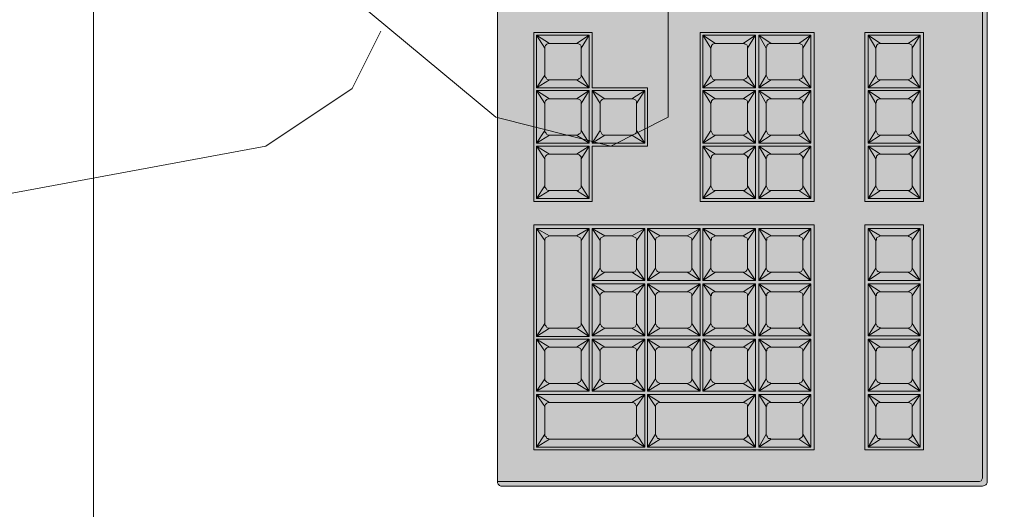
# Model space of a CAD drawing. Units: millimetres. Extents: x -6413 to 46483, y 11952 to 41652.
# Drawn here: x -3847 to -3505, y 33482 to 33652 of the extents above; entities that cross this region are included whole.
import ezdxf

# ---------------------------------------------------------------- set-up
doc = ezdxf.new("R2010")
doc.units = ezdxf.units.MM
doc.linetypes.add('DIVIDE2', pattern=[15.875, 6.35, -3.175, 0, -3.175, 0, -3.175])
doc.layers.add('1-Default', color=7, linetype='Continuous', lineweight=0)
doc.layers.add('110-F-Building-Interior-General', color=7, linetype='Continuous', lineweight=18)
for name, color, linetype, lineweight, true_color in [('605-Environment-Operation-Workflow', 7, 'Continuous', 13, 0x848484), ('700-F-Medical-Equipment-General', 7, 'Continuous', 13, 0x8a4500), ('702-F-Medical-Equipment-Outline', 7, 'DIVIDE2', 13, 0x8a4500)]:
    doc.layers.add(name, color=color, linetype=linetype, lineweight=lineweight, true_color=true_color)

# ---------------------------------------------------------------- blocks, each defined once
blk = doc.blocks.new('*U67')
at = {"layer": '605-Environment-Operation-Workflow'}
for p, q in [((0, -75.862), (0, 75.862)), ((180, -86.973), (140, -96.973)), ((200, -96.973), (180, -86.973)), ((140, -96.973), (80, -146.973)), ((200, -156.973), (200, -96.973))]:
    blk.add_line(p, q, dxfattribs=at)
blk.add_lwpolyline([(-210, -36.973), (60, -86.973), (90, -106.973), (100, -126.973)], dxfattribs=at)
blk = doc.blocks.new('B7280073-1(Operator Console - Keyboard)')
at = {"layer": '700-F-Medical-Equipment-General', "true_color": 0xffdeb5}
h = blk.add_hatch(color=254, dxfattribs=at)
h.dxf.hatch_style = 1
h.paths.add_polyline_path([(9.21, -6.707), (9.228, -6.707), (9.247, -6.698), (9.265, -6.679), (9.274, -6.661), (9.274, -6.642), (9.274, -0.065), (9.265, -0.037), (9.256, -0.019), (9.247, -0.009), (9.228, 0), (9.21, 0), (-9.21, 0), (-9.228, -0.009), (-9.237, -0.019), (-9.237, -0.028), (-9.237, -6.642), (-9.237, -6.67), (-9.228, -6.689), (-9.21, -6.698), (-9.191, -6.707)])
at = {"layer": '700-F-Medical-Equipment-General'}
for points in [[(-9.117, -0.065), (9.145, -0.065), (9.163, -0.065), (9.182, -0.074), (9.2, -0.083), (9.21, -0.102), (9.21, -0.12), (9.21, -6.707), (9.228, -6.707), (9.247, -6.698), (9.265, -6.679), (9.274, -6.661), (9.274, -6.642), (9.274, -0.065), (9.265, -0.037), (9.256, -0.019), (9.247, -0.009), (9.228, 0), (9.21, 0), (-9.21, 0)], [(3.058, -1.665), (3.058, -1.674), (3.058, -0.87), (5.37, -0.87), (5.37, -1.674), (3.058, -1.674)], [(3.27, -1.027), (3.243, -1.027), (3.224, -1.036), (3.215, -1.055), (3.206, -1.073), (3.206, -1.082), (3.095, -0.916), (3.095, -1.628), (3.27, -1.526)], [(3.64, -1.027), (3.659, -1.027), (3.677, -1.036), (3.687, -1.045), (3.696, -1.064), (3.705, -1.082), (3.816, -0.916), (3.64, -1.027), (3.27, -1.027), (3.095, -0.916), (3.816, -0.916), (3.816, -1.628), (3.095, -1.628), (3.206, -1.462), (3.206, -1.48), (3.215, -1.499), (3.233, -1.517), (3.252, -1.517), (3.27, -1.526), (3.64, -1.526), (3.659, -1.517), (3.677, -1.508), (3.696, -1.499), (3.705, -1.471), (3.705, -1.462), (3.816, -1.628), (3.64, -1.526)], [(3.964, -1.462), (3.964, -1.082), (3.853, -0.916), (3.853, -1.628), (4.029, -1.526)], [(4.399, -1.027), (4.417, -1.027), (4.436, -1.036), (4.445, -1.045), (4.454, -1.064), (4.464, -1.082), (4.575, -0.916), (4.399, -1.027), (4.029, -1.027), (3.853, -0.916), (4.575, -0.916), (4.575, -1.628), (4.399, -1.526)], [(4.788, -1.027), (4.612, -0.916), (4.723, -1.082)], [(6.286, -1.027), (6.453, -0.916), (6.342, -1.082), (6.342, -1.064), (6.332, -1.045), (6.314, -1.036), (6.295, -1.027), (6.286, -1.027), (5.907, -1.027), (5.888, -1.027), (5.87, -1.036), (5.861, -1.055), (5.851, -1.073), (5.842, -1.082), (5.74, -0.916), (5.907, -1.027)], [(6.666, -1.027), (7.045, -1.027), (7.054, -1.027), (7.073, -1.036), (7.091, -1.045), (7.1, -1.064), (7.11, -1.082), (7.211, -0.916), (7.045, -1.027)], [(7.424, -1.027), (7.803, -1.027), (7.813, -1.027), (7.84, -1.036), (7.85, -1.045), (7.859, -1.064), (7.868, -1.082), (7.97, -0.916), (7.803, -1.027)], [(8.127, -1.462), (8.127, -1.082), (8.016, -0.916), (8.183, -1.027), (8.562, -1.027), (8.581, -1.027), (8.599, -1.036), (8.608, -1.045), (8.618, -1.064), (8.627, -1.082), (8.627, -1.462), (8.618, -1.471), (8.618, -1.499), (8.599, -1.508), (8.581, -1.517), (8.562, -1.526), (8.183, -1.526), (8.174, -1.517), (8.155, -1.517), (8.136, -1.499), (8.127, -1.48), (8.127, -1.462), (8.016, -1.628), (8.738, -1.628), (8.738, -0.916), (8.016, -0.916), (8.016, -1.628), (8.183, -1.526)], [(8.627, -1.082), (8.738, -0.916), (8.562, -1.027)], [(3.964, -1.082), (3.964, -1.073), (3.973, -1.055), (3.983, -1.036), (4.001, -1.027), (4.029, -1.027)], [(5.158, -1.526), (4.788, -1.526), (4.769, -1.517), (4.751, -1.517), (4.732, -1.499), (4.723, -1.48), (4.723, -1.462), (4.723, -1.082), (4.723, -1.073), (4.732, -1.055), (4.751, -1.036), (4.76, -1.027), (4.788, -1.027), (5.158, -1.027)], [(8.127, -1.082), (8.127, -1.073), (8.136, -1.055), (8.146, -1.036), (8.164, -1.027), (8.183, -1.027)], [(3.206, -1.082), (3.206, -1.462)], [(3.705, -1.082), (3.705, -1.462)], [(4.464, -1.082), (4.464, -1.462)], [(5.222, -1.082), (5.222, -1.462)], [(5.842, -1.082), (5.842, -1.462)], [(6.342, -1.082), (6.342, -1.462)], [(6.61, -1.082), (6.61, -1.462)], [(7.11, -1.082), (7.11, -1.462)], [(7.369, -1.082), (7.369, -1.462)], [(7.868, -1.082), (7.868, -1.462)], [(4.723, -1.462), (4.612, -1.628), (4.788, -1.526)], [(7.803, -1.526), (7.97, -1.628), (7.868, -1.462), (7.859, -1.471), (7.85, -1.499), (7.84, -1.508), (7.822, -1.517), (7.803, -1.526), (7.424, -1.526)], [(8.627, -1.462), (8.738, -1.628), (8.562, -1.526)], [(6.286, -1.526), (6.453, -1.628), (5.74, -1.628), (5.907, -1.526)], [(7.045, -1.526), (7.211, -1.628), (6.499, -1.628), (6.666, -1.526)], [(5.694, -1.674), (5.694, -1.665)], [(3.058, -3.173), (3.058, -2.368), (5.37, -2.368), (5.37, -3.173)], [(5.361, -2.368), (3.067, -2.368)], [(3.206, -2.581), (3.095, -2.415), (3.27, -2.526)], [(3.64, -2.526), (3.816, -2.415), (3.705, -2.581)], [(4.399, -2.526), (4.575, -2.415), (4.464, -2.581)], [(4.723, -2.581), (4.612, -2.415), (4.788, -2.526)], [(6.499, -2.368), (5.694, -2.368), (5.694, -6.208), (8.738, -6.208)], [(7.258, -2.368), (6.453, -2.368)], [(8.016, -2.368), (7.211, -2.368)], [(7.97, -2.368), (8.775, -2.368), (8.775, -6.208), (7.97, -6.208)], [(8.627, -2.581), (8.738, -2.415), (8.562, -2.526)], [(3.964, -2.581), (3.964, -2.572), (3.973, -2.553), (3.983, -2.535), (4.001, -2.526), (4.029, -2.526)], [(5.158, -2.526), (4.788, -2.526), (4.76, -2.526), (4.751, -2.535), (4.732, -2.553), (4.723, -2.572), (4.723, -2.581), (4.723, -2.96), (4.723, -2.979), (4.732, -2.997), (4.751, -3.016), (4.769, -3.016), (4.788, -3.025), (5.158, -3.025)], [(6.286, -2.526), (5.907, -2.526)], [(7.045, -2.526), (6.666, -2.526)], [(7.803, -2.526), (7.424, -2.526)], [(8.127, -2.581), (8.127, -2.572), (8.136, -2.553), (8.146, -2.535), (8.164, -2.526), (8.183, -2.526)], [(5.222, -2.581), (5.222, -2.96)], [(5.842, -2.581), (5.842, -2.96)], [(6.342, -2.581), (6.342, -2.96)], [(6.61, -2.581), (6.61, -2.96)], [(7.11, -2.581), (7.11, -2.96)], [(7.369, -2.581), (7.369, -2.96)], [(7.868, -2.581), (7.868, -2.96)], [(3.206, -2.96), (3.095, -3.127), (3.27, -3.025)], [(3.64, -3.025), (3.816, -3.127), (3.705, -2.96)], [(3.964, -2.96), (3.853, -3.127), (4.029, -3.025)], [(4.399, -3.025), (4.575, -3.127), (4.464, -2.96)], [(4.723, -2.96), (4.612, -3.127), (4.788, -3.025)], [(8.183, -3.025), (8.174, -3.016), (8.155, -3.016), (8.136, -2.997), (8.127, -2.979), (8.127, -2.96)], [(8.562, -3.025), (8.738, -3.127), (8.627, -2.96)], [(6.286, -3.025), (5.907, -3.025)], [(7.045, -3.025), (6.666, -3.025)], [(7.803, -3.025), (7.424, -3.025)], [(5.37, -3.127), (5.37, -3.932), (3.058, -3.932), (3.058, -3.118)], [(3.206, -3.34), (3.095, -3.173), (3.27, -3.284)], [(3.64, -3.284), (3.816, -3.173), (3.705, -3.34)], [(4.399, -3.284), (4.575, -3.173), (4.464, -3.34)], [(4.723, -3.34), (4.612, -3.173), (4.788, -3.284)], [(5.842, -3.34), (5.74, -3.173), (5.907, -3.284)], [(6.286, -3.284), (6.453, -3.173), (6.342, -3.34)], [(6.61, -3.34), (6.499, -3.173), (6.499, -3.895), (6.61, -3.719)], [(7.045, -3.284), (7.211, -3.173), (7.11, -3.34)], [(7.803, -3.284), (7.97, -3.173), (7.868, -3.34)], [(8.183, -3.284), (8.016, -3.173), (8.127, -3.34)], [(8.127, -4.478), (8.127, -3.34), (8.127, -3.33), (8.136, -3.312), (8.146, -3.293), (8.164, -3.284), (8.183, -3.284), (8.562, -3.284), (8.581, -3.284), (8.599, -3.293), (8.608, -3.303), (8.618, -3.321), (8.627, -3.34), (8.627, -4.478), (8.618, -4.496), (8.618, -4.515), (8.599, -4.524), (8.581, -4.533), (8.562, -4.542), (8.183, -4.542), (8.174, -4.542), (8.155, -4.533), (8.136, -4.515), (8.127, -4.496), (8.127, -4.478), (8.016, -4.653), (8.738, -4.653), (8.738, -3.173), (8.016, -3.173), (8.016, -4.653), (8.183, -4.542)], [(8.562, -3.284), (8.738, -3.173), (8.627, -3.34)], [(3.964, -3.34), (3.964, -3.33), (3.973, -3.312), (3.983, -3.293), (4.001, -3.284), (4.029, -3.284)], [(5.158, -3.284), (4.788, -3.284), (4.76, -3.284), (4.751, -3.293), (4.732, -3.312), (4.723, -3.33), (4.723, -3.34), (4.723, -3.719), (4.723, -3.738), (4.732, -3.756), (4.751, -3.775), (4.769, -3.775), (4.788, -3.784), (5.158, -3.784)], [(5.222, -3.34), (5.222, -3.719)], [(6.666, -3.284), (7.045, -3.284), (7.054, -3.284), (7.073, -3.293), (7.091, -3.303), (7.1, -3.321), (7.11, -3.34), (7.11, -3.719), (7.1, -3.738), (7.091, -3.756), (7.082, -3.765), (7.063, -3.775), (7.045, -3.784), (6.666, -3.784)], [(7.369, -3.34), (7.369, -3.719)], [(7.424, -3.284), (7.803, -3.284), (7.813, -3.284), (7.84, -3.293), (7.85, -3.303), (7.859, -3.321), (7.868, -3.34), (7.868, -3.719), (7.859, -3.738), (7.85, -3.756), (7.84, -3.765), (7.822, -3.775), (7.803, -3.784), (7.424, -3.784)], [(3.206, -3.719), (3.095, -3.895), (3.27, -3.784)], [(3.64, -3.784), (3.816, -3.895), (3.705, -3.719)], [(3.964, -3.719), (3.853, -3.895), (4.029, -3.784)], [(4.399, -3.784), (4.575, -3.895), (4.464, -3.719)], [(4.723, -3.719), (4.612, -3.895), (4.788, -3.784)], [(5.842, -3.719), (5.74, -3.895), (5.907, -3.784)], [(6.286, -3.784), (6.453, -3.895), (6.342, -3.719)], [(7.045, -3.784), (7.211, -3.895), (7.11, -3.719)], [(7.803, -3.784), (7.97, -3.895), (7.868, -3.719)], [(3.058, -3.932), (3.058, -3.923)], [(5.842, -4.108), (5.74, -3.932), (5.907, -4.043)], [(6.286, -4.043), (6.453, -3.932), (6.342, -4.108)], [(6.61, -4.108), (6.499, -3.932), (6.499, -4.653), (6.61, -4.478)], [(6.666, -4.043), (7.045, -4.043), (7.054, -4.043), (7.073, -4.052), (7.091, -4.061), (7.1, -4.08), (7.11, -4.108), (7.11, -4.478), (7.1, -4.496), (7.091, -4.515), (7.082, -4.524), (7.063, -4.533), (7.045, -4.542), (6.666, -4.542)], [(7.045, -4.043), (7.211, -3.932), (7.11, -4.108)], [(7.424, -4.043), (7.803, -4.043), (7.813, -4.043), (7.84, -4.052), (7.85, -4.061), (7.859, -4.08), (7.868, -4.108), (7.868, -4.478), (7.859, -4.496), (7.85, -4.515), (7.84, -4.524), (7.822, -4.533), (7.803, -4.542), (7.424, -4.542)], [(7.803, -4.043), (7.97, -3.932), (7.868, -4.108)], [(7.369, -4.108), (7.369, -4.478)], [(5.842, -4.478), (5.74, -4.653), (5.907, -4.542)], [(6.286, -4.542), (6.453, -4.653), (6.342, -4.478)], [(7.045, -4.542), (7.211, -4.653), (7.11, -4.478)], [(7.803, -4.542), (7.97, -4.653), (7.868, -4.478)], [(8.562, -4.542), (8.738, -4.653), (8.627, -4.478)], [(5.37, -5.449), (5.37, -5.412), (5.37, -6.208), (3.058, -6.208), (3.058, -5.412), (3.816, -5.412), (3.816, -4.653), (4.612, -4.653), (4.612, -5.412), (5.37, -5.412)], [(5.842, -4.866), (5.74, -4.69), (5.907, -4.801)], [(6.286, -4.801), (6.453, -4.69), (6.342, -4.866)], [(6.61, -4.866), (6.499, -4.69), (6.666, -4.801), (6.647, -4.801), (6.629, -4.811), (6.619, -4.829), (6.61, -4.848), (6.61, -4.866), (6.61, -5.236), (6.61, -5.255), (6.619, -5.273), (6.638, -5.292), (6.656, -5.301), (6.666, -5.301), (6.499, -5.412), (6.61, -5.236)], [(7.045, -4.801), (7.211, -4.69), (7.11, -4.866)], [(7.369, -4.866), (7.258, -4.69), (7.424, -4.801), (7.406, -4.801), (7.387, -4.811), (7.378, -4.829), (7.369, -4.848), (7.369, -4.866), (7.369, -5.236), (7.369, -5.255), (7.378, -5.273), (7.396, -5.292), (7.415, -5.301), (7.424, -5.301), (7.258, -5.412), (7.369, -5.236)], [(7.803, -4.801), (7.97, -4.69), (7.868, -4.866)], [(8.562, -4.801), (8.738, -4.69), (8.627, -4.866)], [(3.964, -4.866), (3.964, -4.848), (3.973, -4.829), (3.983, -4.811), (4.001, -4.801), (4.029, -4.801)], [(4.399, -4.801), (4.417, -4.801), (4.436, -4.811), (4.445, -4.82), (4.454, -4.838), (4.464, -4.866)], [(6.666, -4.801), (7.045, -4.801), (7.054, -4.801), (7.073, -4.811), (7.091, -4.82), (7.1, -4.838), (7.11, -4.866), (7.11, -5.236), (7.1, -5.255), (7.091, -5.273), (7.082, -5.282), (7.063, -5.292), (7.045, -5.301), (6.666, -5.301)], [(7.424, -4.801), (7.803, -4.801), (7.813, -4.801), (7.84, -4.811), (7.85, -4.82), (7.859, -4.838), (7.868, -4.866), (7.868, -5.236), (7.859, -5.255), (7.85, -5.273), (7.84, -5.282), (7.822, -5.292), (7.803, -5.301), (7.424, -5.301)], [(8.127, -4.866), (8.127, -4.848), (8.136, -4.829), (8.146, -4.82), (8.164, -4.811), (8.183, -4.801)], [(4.029, -5.301), (4.01, -5.301), (3.992, -5.292), (3.973, -5.273), (3.964, -5.255), (3.964, -5.236)], [(4.464, -5.236), (4.464, -5.255), (4.454, -5.273), (4.436, -5.282), (4.417, -5.292), (4.399, -5.301)], [(5.842, -5.236), (5.74, -5.412), (5.907, -5.301)], [(6.286, -5.301), (6.453, -5.412), (6.342, -5.236)], [(7.045, -5.301), (7.211, -5.412), (7.11, -5.236)], [(7.803, -5.301), (7.97, -5.412), (7.868, -5.236)], [(3.058, -5.449), (3.058, -5.412)], [(4.788, -5.56), (4.612, -5.449), (4.723, -5.625)], [(5.842, -5.625), (5.74, -5.449), (5.907, -5.56)], [(7.045, -5.56), (7.221, -5.449), (7.11, -5.625)], [(7.803, -5.56), (7.97, -5.449), (7.868, -5.625)], [(3.206, -5.625), (3.206, -5.606), (3.215, -5.588), (3.224, -5.569), (3.243, -5.56), (3.27, -5.56)], [(3.64, -5.56), (3.659, -5.56), (3.677, -5.569), (3.687, -5.588), (3.696, -5.597), (3.705, -5.625)], [(3.964, -5.625), (3.964, -5.606), (3.973, -5.588), (3.983, -5.569), (4.001, -5.56), (4.029, -5.56)], [(4.399, -5.56), (4.417, -5.56), (4.436, -5.569), (4.445, -5.588), (4.454, -5.597), (4.464, -5.625)], [(5.158, -5.56), (4.788, -5.56), (4.76, -5.56), (4.751, -5.569), (4.732, -5.588), (4.723, -5.606), (4.723, -5.625), (4.723, -5.995), (4.723, -6.013), (4.732, -6.032), (4.751, -6.05), (4.769, -6.06), (4.788, -6.06), (5.158, -6.06)], [(5.222, -5.625), (5.222, -5.995)], [(7.369, -5.625), (7.369, -5.995)], [(7.424, -5.56), (7.803, -5.56), (7.813, -5.56), (7.84, -5.569), (7.85, -5.588), (7.859, -5.597), (7.868, -5.625), (7.868, -5.995), (7.859, -6.013), (7.85, -6.032), (7.84, -6.041), (7.822, -6.06), (7.803, -6.06), (7.424, -6.06)], [(3.27, -6.06), (3.252, -6.06), (3.233, -6.05), (3.215, -6.032), (3.206, -6.013), (3.206, -5.995)], [(3.705, -5.995), (3.705, -6.013), (3.696, -6.032), (3.677, -6.041), (3.659, -6.06), (3.64, -6.06)], [(4.029, -6.06), (4.01, -6.06), (3.992, -6.05), (3.973, -6.032), (3.964, -6.013), (3.964, -5.995)], [(4.464, -5.995), (4.464, -6.013), (4.454, -6.032), (4.436, -6.041), (4.417, -6.06), (4.399, -6.06)], [(4.788, -6.06), (4.612, -6.171), (4.723, -5.995)], [(5.842, -5.995), (5.74, -6.171), (5.907, -6.06)], [(7.045, -6.06), (7.221, -6.171), (7.11, -5.995)], [(7.803, -6.06), (7.97, -6.171), (7.868, -5.995)], [(8.183, -6.06), (8.174, -6.06), (8.155, -6.05), (8.136, -6.032), (8.127, -6.013), (8.127, -5.995)], [(8.562, -6.06), (8.738, -6.171), (8.627, -5.995)], [(5.37, -6.208), (3.058, -6.208), (3.058, -6.198)], [(6.499, -6.208), (5.694, -6.208)], [(7.258, -6.208), (6.453, -6.208)], [(8.016, -6.208), (7.211, -6.208)], [(-9.173, -6.707), (9.21, -6.707)]]:
    blk.add_lwpolyline(points, dxfattribs=at)
for points in [[(4.612, -0.916), (5.333, -0.916), (5.333, -1.628), (4.612, -1.628)], [(5.222, -1.082), (5.333, -0.916), (5.158, -1.027), (5.176, -1.027), (5.195, -1.036), (5.204, -1.045), (5.222, -1.064)], [(8.775, -1.674), (8.775, -0.87), (5.694, -0.87), (5.694, -1.674)], [(5.74, -0.916), (5.74, -1.628), (5.842, -1.462), (5.851, -1.48), (5.861, -1.499), (5.87, -1.517), (5.898, -1.517), (5.907, -1.526), (6.286, -1.526), (6.305, -1.517), (6.323, -1.508), (6.332, -1.499), (6.342, -1.471), (6.342, -1.462), (6.453, -1.628), (6.453, -0.916)], [(6.61, -1.082), (6.61, -1.073), (6.619, -1.055), (6.629, -1.036), (6.647, -1.027), (6.666, -1.027), (6.499, -0.916)], [(6.499, -0.916), (7.211, -0.916), (7.211, -1.628), (7.11, -1.462), (7.1, -1.471), (7.091, -1.499), (7.082, -1.508), (7.063, -1.517), (7.045, -1.526), (6.666, -1.526), (6.656, -1.517), (6.638, -1.517), (6.619, -1.499), (6.61, -1.48), (6.61, -1.462), (6.499, -1.628)], [(7.369, -1.082), (7.369, -1.073), (7.378, -1.055), (7.387, -1.036), (7.406, -1.027), (7.424, -1.027), (7.258, -0.916)], [(7.97, -1.628), (7.97, -0.916), (7.258, -0.916), (7.258, -1.628), (7.424, -1.526), (7.415, -1.517), (7.396, -1.517), (7.378, -1.499), (7.369, -1.48), (7.369, -1.462), (7.258, -1.628)], [(4.399, -1.526), (4.029, -1.526), (4.01, -1.517), (3.992, -1.517), (3.973, -1.499), (3.964, -1.48), (3.964, -1.462), (3.853, -1.628), (4.575, -1.628), (4.464, -1.462), (4.464, -1.471), (4.454, -1.499), (4.436, -1.508), (4.417, -1.517)], [(5.158, -1.526), (5.176, -1.517), (5.195, -1.508), (5.213, -1.499), (5.222, -1.471), (5.222, -1.462), (5.333, -1.628)], [(3.816, -3.127), (3.816, -2.415), (3.095, -2.415), (3.095, -3.127)], [(4.399, -3.025), (4.029, -3.025), (4.01, -3.016), (3.992, -3.016), (3.973, -2.997), (3.964, -2.979), (3.964, -2.96), (3.964, -2.581), (3.853, -2.415), (4.575, -2.415), (4.575, -3.127), (3.853, -3.127), (3.853, -2.415), (4.029, -2.526), (4.399, -2.526), (4.417, -2.526), (4.436, -2.535), (4.445, -2.544), (4.454, -2.563), (4.464, -2.581), (4.464, -2.96), (4.464, -2.97), (4.454, -2.997), (4.436, -3.007), (4.417, -3.016)], [(4.612, -3.127), (4.612, -2.415), (5.333, -2.415), (5.333, -3.127)], [(5.222, -2.581), (5.222, -2.563), (5.204, -2.544), (5.195, -2.535), (5.176, -2.526), (5.158, -2.526), (5.333, -2.415)], [(5.74, -2.368), (8.738, -2.368)], [(6.453, -3.127), (5.74, -3.127), (5.74, -2.415), (6.453, -2.415)], [(5.907, -2.526), (5.74, -2.415), (5.842, -2.581), (5.851, -2.572), (5.861, -2.553), (5.87, -2.535), (5.888, -2.526)], [(6.342, -2.581), (6.453, -2.415), (6.286, -2.526), (6.295, -2.526), (6.314, -2.535), (6.332, -2.544), (6.342, -2.563)], [(7.211, -3.127), (7.211, -2.415), (7.045, -2.526), (7.054, -2.526), (7.073, -2.535), (7.091, -2.544), (7.1, -2.563), (7.11, -2.581), (7.211, -2.415), (6.499, -2.415), (6.666, -2.526), (6.647, -2.526), (6.629, -2.535), (6.619, -2.553), (6.61, -2.572), (6.61, -2.581), (6.499, -2.415), (6.499, -3.127), (6.666, -3.025), (6.656, -3.016), (6.638, -3.016), (6.619, -2.997), (6.61, -2.979), (6.61, -2.96), (6.499, -3.127), (7.211, -3.127), (7.11, -2.96), (7.1, -2.97), (7.091, -2.997), (7.082, -3.007), (7.063, -3.016), (7.045, -3.025)], [(7.97, -3.127), (7.803, -3.025), (7.822, -3.016), (7.84, -3.007), (7.85, -2.997), (7.859, -2.97), (7.868, -2.96), (7.97, -3.127), (7.258, -3.127), (7.258, -2.415), (7.97, -2.415), (7.868, -2.581), (7.859, -2.563), (7.85, -2.544), (7.84, -2.535), (7.813, -2.526), (7.803, -2.526), (7.97, -2.415)], [(7.424, -2.526), (7.258, -2.415), (7.369, -2.581), (7.369, -2.572), (7.378, -2.553), (7.387, -2.535), (7.406, -2.526)], [(8.627, -2.96), (8.627, -2.581), (8.618, -2.563), (8.608, -2.544), (8.599, -2.535), (8.581, -2.526), (8.562, -2.526), (8.183, -2.526), (8.016, -2.415), (8.738, -2.415), (8.738, -3.127), (8.016, -3.127), (8.016, -2.415), (8.127, -2.581), (8.127, -2.96), (8.016, -3.127), (8.183, -3.025), (8.562, -3.025), (8.581, -3.016), (8.599, -3.007), (8.618, -2.997), (8.618, -2.97)], [(3.64, -3.025), (3.27, -3.025), (3.252, -3.016), (3.233, -3.016), (3.215, -2.997), (3.206, -2.979), (3.206, -2.96), (3.206, -2.581), (3.206, -2.572), (3.215, -2.553), (3.224, -2.535), (3.243, -2.526), (3.27, -2.526), (3.64, -2.526), (3.659, -2.526), (3.677, -2.535), (3.687, -2.544), (3.696, -2.563), (3.705, -2.581), (3.705, -2.96), (3.705, -2.97), (3.696, -2.997), (3.677, -3.007), (3.659, -3.016)], [(5.158, -3.025), (5.333, -3.127), (5.222, -2.96), (5.222, -2.97), (5.213, -2.997), (5.195, -3.007), (5.176, -3.016)], [(5.842, -2.96), (5.851, -2.979), (5.861, -2.997), (5.87, -3.016), (5.898, -3.016), (5.907, -3.025), (5.74, -3.127)], [(6.286, -3.025), (6.305, -3.016), (6.323, -3.007), (6.332, -2.997), (6.342, -2.97), (6.342, -2.96), (6.453, -3.127)], [(7.369, -2.96), (7.369, -2.979), (7.378, -2.997), (7.396, -3.016), (7.415, -3.016), (7.424, -3.025), (7.258, -3.127)], [(3.816, -3.895), (3.816, -3.173), (3.095, -3.173), (3.095, -3.895)], [(4.399, -3.784), (4.029, -3.784), (4.01, -3.775), (3.992, -3.775), (3.973, -3.756), (3.964, -3.738), (3.964, -3.719), (3.964, -3.34), (3.853, -3.173), (4.575, -3.173), (4.575, -3.895), (3.853, -3.895), (3.853, -3.173), (4.029, -3.284), (4.399, -3.284), (4.417, -3.284), (4.436, -3.293), (4.445, -3.303), (4.454, -3.321), (4.464, -3.34), (4.464, -3.719), (4.464, -3.738), (4.454, -3.756), (4.436, -3.765), (4.417, -3.775)], [(4.612, -3.895), (4.612, -3.173), (5.333, -3.173), (5.333, -3.895)], [(5.222, -3.34), (5.222, -3.321), (5.204, -3.303), (5.195, -3.293), (5.176, -3.284), (5.158, -3.284), (5.333, -3.173)], [(5.74, -3.895), (5.74, -3.173), (6.453, -3.173), (6.453, -3.895)], [(7.211, -3.895), (7.211, -3.173), (6.499, -3.173), (6.666, -3.284), (6.647, -3.284), (6.629, -3.293), (6.619, -3.312), (6.61, -3.33), (6.61, -3.34), (6.61, -3.719), (6.61, -3.738), (6.619, -3.756), (6.638, -3.775), (6.656, -3.775), (6.666, -3.784), (6.499, -3.895)], [(7.97, -3.895), (7.97, -3.173), (7.258, -3.173), (7.424, -3.284), (7.406, -3.284), (7.387, -3.293), (7.378, -3.312), (7.369, -3.33), (7.369, -3.34), (7.258, -3.173), (7.258, -3.895)], [(3.64, -3.784), (3.27, -3.784), (3.252, -3.775), (3.233, -3.775), (3.215, -3.756), (3.206, -3.738), (3.206, -3.719), (3.206, -3.34), (3.206, -3.33), (3.215, -3.312), (3.224, -3.293), (3.243, -3.284), (3.27, -3.284), (3.64, -3.284), (3.659, -3.284), (3.677, -3.293), (3.687, -3.303), (3.696, -3.321), (3.705, -3.34), (3.705, -3.719), (3.705, -3.738), (3.696, -3.756), (3.677, -3.765), (3.659, -3.775)], [(6.286, -3.784), (5.907, -3.784), (5.898, -3.775), (5.87, -3.775), (5.861, -3.756), (5.851, -3.738), (5.842, -3.719), (5.842, -3.34), (5.851, -3.33), (5.861, -3.312), (5.87, -3.293), (5.888, -3.284), (5.907, -3.284), (6.286, -3.284), (6.295, -3.284), (6.314, -3.293), (6.332, -3.303), (6.342, -3.321), (6.342, -3.34), (6.342, -3.719), (6.342, -3.738), (6.332, -3.756), (6.323, -3.765), (6.305, -3.775)], [(5.158, -3.784), (5.333, -3.895), (5.222, -3.719), (5.222, -3.738), (5.213, -3.756), (5.195, -3.765), (5.176, -3.775)], [(7.258, -3.895), (7.424, -3.784), (7.415, -3.775), (7.396, -3.775), (7.378, -3.756), (7.369, -3.738), (7.369, -3.719)], [(5.74, -4.653), (5.74, -3.932), (6.453, -3.932), (6.453, -4.653)], [(6.286, -4.542), (5.907, -4.542), (5.898, -4.542), (5.87, -4.533), (5.861, -4.515), (5.851, -4.496), (5.842, -4.478), (5.842, -4.108), (5.851, -4.089), (5.861, -4.071), (5.87, -4.052), (5.888, -4.043), (5.907, -4.043), (6.286, -4.043), (6.295, -4.043), (6.314, -4.052), (6.332, -4.061), (6.342, -4.08), (6.342, -4.108), (6.342, -4.478), (6.342, -4.496), (6.332, -4.515), (6.323, -4.524), (6.305, -4.533)], [(7.211, -4.653), (7.211, -3.932), (6.499, -3.932), (6.666, -4.043), (6.647, -4.043), (6.629, -4.052), (6.619, -4.071), (6.61, -4.089), (6.61, -4.108), (6.61, -4.478), (6.61, -4.496), (6.619, -4.515), (6.638, -4.533), (6.656, -4.542), (6.666, -4.542), (6.499, -4.653)], [(7.97, -4.653), (7.97, -3.932), (7.258, -3.932), (7.424, -4.043), (7.406, -4.043), (7.387, -4.052), (7.378, -4.071), (7.369, -4.089), (7.369, -4.108), (7.258, -3.932), (7.258, -4.653)], [(7.258, -4.653), (7.424, -4.542), (7.415, -4.542), (7.396, -4.533), (7.378, -4.515), (7.369, -4.496), (7.369, -4.478)], [(4.575, -4.69), (4.464, -4.866), (4.464, -5.236), (4.575, -5.412), (4.575, -4.69), (3.853, -4.69), (3.853, -5.412), (4.575, -5.412), (4.399, -5.301), (4.029, -5.301), (3.853, -5.412), (3.964, -5.236), (3.964, -4.866), (3.853, -4.69), (4.029, -4.801), (4.399, -4.801)], [(5.74, -4.69), (6.453, -4.69), (6.453, -5.412), (5.74, -5.412)], [(6.499, -4.69), (6.499, -5.412), (7.211, -5.412), (7.211, -4.69)], [(7.258, -4.69), (7.97, -4.69), (7.97, -5.412), (7.258, -5.412)], [(8.627, -4.866), (8.618, -4.848), (8.608, -4.829), (8.599, -4.811), (8.581, -4.811), (8.562, -4.801), (8.183, -4.801), (8.016, -4.69), (8.127, -4.866), (8.127, -5.995), (8.016, -6.171), (8.183, -6.06), (8.562, -6.06), (8.581, -6.06), (8.599, -6.041), (8.618, -6.032), (8.618, -6.013), (8.627, -5.995)], [(8.016, -4.69), (8.738, -4.69), (8.738, -6.171), (8.016, -6.171)], [(5.907, -4.801), (5.888, -4.801), (5.87, -4.811), (5.861, -4.829), (5.851, -4.848), (5.842, -4.866), (5.842, -5.236), (5.851, -5.255), (5.861, -5.273), (5.87, -5.292), (5.898, -5.301), (5.907, -5.301), (6.286, -5.301), (6.305, -5.292), (6.323, -5.282), (6.332, -5.273), (6.342, -5.255), (6.342, -5.236), (6.342, -4.866), (6.342, -4.838), (6.332, -4.82), (6.314, -4.811), (6.295, -4.801), (6.286, -4.801)], [(3.816, -5.449), (3.705, -5.625), (3.705, -5.995), (3.816, -6.171), (3.64, -6.06), (3.27, -6.06), (3.095, -6.171), (3.816, -6.171), (3.816, -5.449), (3.095, -5.449), (3.095, -6.171), (3.206, -5.995), (3.206, -5.625), (3.095, -5.449), (3.27, -5.56), (3.64, -5.56)], [(4.575, -5.449), (4.464, -5.625), (4.464, -5.995), (4.575, -6.171), (4.399, -6.06), (4.029, -6.06), (3.853, -6.171), (4.575, -6.171), (4.575, -5.449), (3.853, -5.449), (3.853, -6.171), (3.964, -5.995), (3.964, -5.625), (3.853, -5.449), (4.029, -5.56), (4.399, -5.56)], [(4.612, -5.449), (5.333, -5.449), (5.333, -6.171), (4.612, -6.171)], [(5.222, -5.625), (5.333, -5.449), (5.158, -5.56), (5.176, -5.56), (5.195, -5.569), (5.204, -5.588), (5.222, -5.597)], [(7.221, -6.171), (5.74, -6.171), (5.74, -5.449), (7.221, -5.449)], [(7.369, -5.625), (7.369, -5.606), (7.378, -5.588), (7.387, -5.569), (7.406, -5.56), (7.424, -5.56), (7.258, -5.449)], [(7.97, -6.171), (7.258, -6.171), (7.369, -5.995), (7.369, -6.013), (7.378, -6.032), (7.396, -6.05), (7.415, -6.06), (7.424, -6.06), (7.258, -6.171), (7.258, -5.449), (7.97, -5.449)], [(7.11, -5.625), (7.11, -5.995), (7.11, -6.013), (7.1, -6.032), (7.082, -6.041), (7.063, -6.06), (7.045, -6.06), (5.907, -6.06), (5.898, -6.06), (5.87, -6.05), (5.861, -6.032), (5.851, -6.013), (5.842, -5.995), (5.842, -5.625), (5.851, -5.606), (5.861, -5.588), (5.87, -5.569), (5.888, -5.56), (5.907, -5.56), (7.045, -5.56), (7.063, -5.56), (7.082, -5.569), (7.091, -5.588), (7.1, -5.597)], [(5.158, -6.06), (5.176, -6.06), (5.195, -6.041), (5.213, -6.032), (5.222, -6.013), (5.222, -5.995), (5.333, -6.171)]]:
    blk.add_lwpolyline(points, close=True, dxfattribs=at)
at = {"layer": '702-F-Medical-Equipment-Outline'}
blk.add_lwpolyline([(9.21, -6.707), (9.228, -6.707), (9.247, -6.698), (9.265, -6.679), (9.274, -6.661), (9.274, -6.642), (9.274, -0.065), (9.265, -0.037), (9.256, -0.019), (9.247, -0.009), (9.228, 0), (9.21, 0), (-9.21, 0), (-9.228, -0.009), (-9.237, -0.019), (-9.237, -0.028), (-9.237, -6.642), (-9.237, -6.67), (-9.228, -6.689), (-9.21, -6.698), (-9.191, -6.707), (9.21, -6.707)], close=True, dxfattribs=at)

msp = doc.modelspace()

# ---------------------------------------------------------------- linework, layer by layer
at = {"layer": '110-F-Building-Interior-General'}
msp.add_lwpolyline([(-3821.58, 35723.27), (-2910.82, 35723.27), (-2910.82, 32634.94), (-3821.58, 32634.94)], close=True, dxfattribs=at)

# ---------------------------------------------------------------- block references
at = {"layer": '1-Default', "xscale": 25.4, "yscale": 25.4, "zscale": 25.4, "rotation": 269.9999999999999}
msp.add_blockref('B7280073-1(Operator Console - Keyboard)', (-3510.63, 33725.38), dxfattribs=at)
at = {"layer": '1-Default', "xscale": -1, "rotation": 180}
msp.add_blockref('*U67', (-3821.58, 33521.26), dxfattribs=at)

doc.saveas('drawing.dxf')
